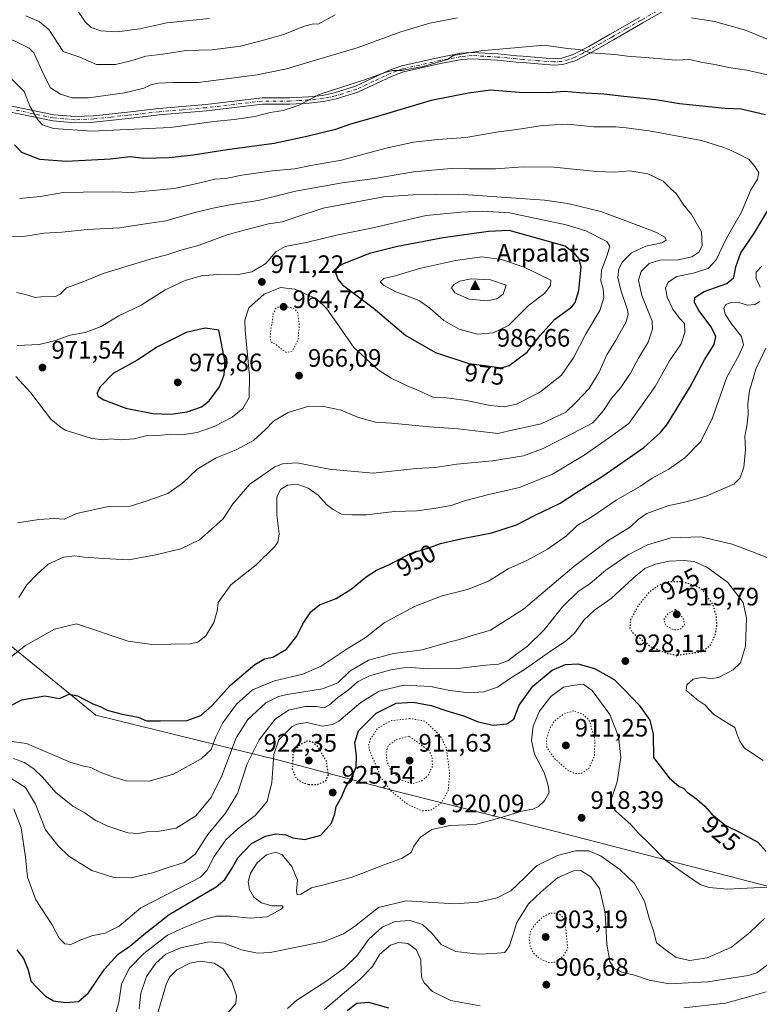
# Model space of a CAD drawing. Units: metres. Extents: x 589937 to 593370, y 4763712 to 4766083.
# Drawn here: x 592092 to 592386, y 4765480 to 4765871 of the extents above; entities that cross this region are included whole.
import ezdxf
from ezdxf.enums import TextEntityAlignment as Align

# ---------------------------------------------------------------- set-up
doc = ezdxf.new("R2010")
doc.units = ezdxf.units.M
doc.header["$MEASUREMENT"] = 0
doc.linetypes.add('DGN Style 4', pattern=[2.638475, 1.318413, -0.659207, 0.001648, -0.659207])
doc.linetypes.add('DGN Style 5', pattern=[1.153612, 0.494405, -0.659207])
for name, color, linetype, lineweight in [('Arbolado forestal CxS', 92, 'Continuous', 0), ('Camino Cxs', 7, 'Continuous', 0), ('Camino eje', 30, 'DGN Style 4', 13), ('Cima', 7, 'Continuous', 0), ('Cota de cima', 7, 'Continuous', 0), ('Curva de nivel maestra', 30, 'Continuous', 30), ('Curva de nivel maestra depresión', 30, 'DGN Style 5', 30), ('Curva de nivel normal', 30, 'Continuous', 0), ('Curva de nivel normal depresión', 30, 'DGN Style 5', 0), ('Entidad de ámbito territorial', 7, 'Continuous', 0), ('Entidad de ámbito territorial CxS', 92, 'Continuous', 0), ('Espacio natural protegido', 121, 'Continuous', 13), ('Espacio natural protegido CxS', 121, 'Continuous', 0), ('Municipio', 91, 'Continuous', 13), ('Municipio CxS', 4, 'Continuous', 0), ('Nombre de cima', 7, 'Continuous', 0), ('Punto de cota en terreno', 7, 'Continuous', 0), ('Rótulo de curva de nivel directora', 7, 'Continuous', 0), ('Rótulo de punto de cota en terreno', 7, 'Continuous', 0)]:
    doc.layers.add(name, color=color, linetype=linetype, lineweight=lineweight)
doc.styles.add('Style-Arial', font='txt')

# ---------------------------------------------------------------- blocks, each defined once
blk = doc.blocks.new('5CIMA')
at = {"layer": 'Arbolado forestal CxS', "color": 51, "linetype": 'Continuous', "lineweight": 0}
blk.add_solid([(-0.205, -0.136), (0, 0.273), (0.205, -0.136)], dxfattribs=at)
blk = doc.blocks.new('5PATER')
at = {"layer": 'Punto de cota en terreno', "linetype": 'Continuous', "lineweight": 0}
h = blk.add_hatch(color=51, dxfattribs=at)
edge = h.paths.add_edge_path()
edge.add_ellipse((0, 0), major_axis=(-0.11, -0.111), ratio=0.999422, start_angle=0, end_angle=360)

msp = doc.modelspace()

# ---------------------------------------------------------------- linework, layer by layer
at = {"layer": 'Camino Cxs', "color": 7, "linetype": 'Continuous', "lineweight": 0}
for points in [[(592396.0601, 4765890.4001, 942.4791), (592376.0201, 4765885.6601, 943.5266), (592366.4901, 4765883.0901, 945.0579), (592359.5701, 4765880.6701, 944.4151), (592351.9401, 4765876.7801, 944.556), (592339.5001, 4765869.5801, 949.6028), (592327.8601, 4765862.9001, 948.4911), (592319.2601, 4765858.0201, 955.0669)], [(592351.9401, 4765876.7801, 944.556), (592339.5001, 4765869.5801, 949.6028), (592327.8601, 4765862.9001, 948.4911), (592319.2601, 4765858.0201, 955.0669), (592312.9201, 4765854.6901, 958.6479), (592307.8301, 4765853.1101, 957.2137), (592304.2501, 4765852.8801, 956.3613), (592291.7701, 4765853.8601, 958.2631), (592289.3001, 4765854.0901, 957.2941), (592281.7901, 4765854.8201, 954.8687), (592271.9001, 4765855.3901, 952.6246), (592267.6901, 4765855.0601, 954.3717), (592259.2801, 4765853.4501, 954.5717), (592244.6101, 4765850.1601, 951.6152), (592240.0401, 4765848.5301, 952.4096), (592226.4401, 4765842.1101, 955.2455), (592217.8501, 4765839.4201, 956.8024), (592212.8401, 4765838.3801, 954.2647), (592207.0301, 4765837.7301, 952.1973), (592199.5301, 4765837.3201, 952.9559), (592188.6201, 4765837.3401, 951.9195), (592166.3601, 4765834.7201, 959.9006), (592147.7201, 4765833.1201, 950.8317), (592135.3201, 4765831.7401, 954.0562), (592121.7701, 4765830.2901, 952.1893), (592114.1801, 4765829.9201, 951.328), (592105.4301, 4765830.7001, 959.6874), (592074.5101, 4765837.0601, 957.7493)], [(592075.0301, 4765839.5001, 954.6319), (592105.8001, 4765833.1801, 960.5404), (592114.2301, 4765832.4201, 949.0409), (592121.5801, 4765832.7801, 951.0554), (592135.0501, 4765834.2301, 952.8443), (592147.4801, 4765835.6101, 951.074), (592166.1001, 4765837.2001, 960.6679), (592188.4801, 4765839.8401, 951.4282), (592199.4701, 4765839.8301, 953.2101), (592206.8201, 4765840.2201, 952.3333), (592212.4501, 4765840.8601, 952.8405), (592217.2201, 4765841.8401, 957.6834), (592225.5301, 4765844.4401, 955.4713), (592239.0801, 4765850.8501, 951.5822), (592243.9201, 4765852.5701, 949.9982), (592258.7801, 4765855.9001, 953.9147), (592267.3601, 4765857.5401, 954.4122), (592271.8701, 4765857.8901, 952.0916), (592281.9801, 4765857.3101, 952.8208), (592289.5401, 4765856.5801, 957.0266), (592291.9901, 4765856.3501, 958.8393), (592304.2601, 4765855.3801, 956.3835), (592307.3701, 4765855.5801, 957.5429), (592311.9601, 4765857.0101, 960.4927), (592318.0601, 4765860.2201, 954.9465), (592326.6201, 4765865.0701, 948.0407), (592338.2501, 4765871.7501, 949.1583)], [(592075.0301, 4765839.5001, 954.6319), (592105.8001, 4765833.1801, 960.5404), (592114.2301, 4765832.4201, 949.0409), (592121.5801, 4765832.7801, 951.0554), (592135.0501, 4765834.2301, 952.8443), (592147.4801, 4765835.6101, 951.074), (592166.1001, 4765837.2001, 960.6679), (592188.4801, 4765839.8401, 951.4282), (592199.4701, 4765839.8301, 953.2101), (592206.8201, 4765840.2201, 952.3333), (592212.4501, 4765840.8601, 952.8405), (592217.2201, 4765841.8401, 957.6834), (592225.5301, 4765844.4401, 955.4713), (592239.0801, 4765850.8501, 951.5822), (592243.9201, 4765852.5701, 949.9982), (592258.7801, 4765855.9001, 953.9147), (592267.3601, 4765857.5401, 954.4122), (592271.8701, 4765857.8901, 952.0916), (592281.9801, 4765857.3101, 952.8208), (592289.5401, 4765856.5801, 957.0266), (592291.9901, 4765856.3501, 958.8393), (592304.2601, 4765855.3801, 956.3835), (592307.3701, 4765855.5801, 957.5429), (592311.9601, 4765857.0101, 960.4927), (592318.0601, 4765860.2201, 954.9465), (592326.6201, 4765865.0701, 948.0407), (592338.2501, 4765871.7501, 949.1583)], [(592319.2601, 4765858.0201, 955.0669), (592312.9201, 4765854.6901, 958.6479), (592307.8301, 4765853.1101, 957.2137), (592304.2501, 4765852.8801, 956.3613), (592291.7701, 4765853.8601, 958.2631), (592289.3001, 4765854.0901, 957.2941), (592281.7901, 4765854.8201, 954.8687), (592271.9001, 4765855.3901, 952.6246), (592267.6901, 4765855.0601, 954.3717), (592259.2801, 4765853.4501, 954.5717), (592244.6101, 4765850.1601, 951.6152), (592240.0401, 4765848.5301, 952.4096), (592226.4401, 4765842.1101, 955.2455), (592217.8501, 4765839.4201, 956.8024), (592212.8401, 4765838.3801, 954.2647), (592207.0301, 4765837.7301, 952.1973), (592199.5301, 4765837.3201, 952.9559), (592188.6201, 4765837.3401, 951.9195), (592166.3601, 4765834.7201, 959.9006), (592147.7201, 4765833.1201, 950.8317), (592135.3201, 4765831.7401, 954.0562), (592121.7701, 4765830.2901, 952.1893), (592114.1801, 4765829.9201, 951.328), (592105.4301, 4765830.7001, 959.6874), (592074.5101, 4765837.0601, 957.7493)]]:
    msp.add_polyline3d(points, dxfattribs=at)
at = {"layer": 'Camino eje', "color": 30, "linetype": 'DGN Style 4', "lineweight": 13}
msp.add_polyline3d([(592345.0951, 4765874.2651, 946.9629), (592338.8751, 4765870.6651, 949.3236), (592333.0601, 4765867.3251, 947.7737), (592327.2401, 4765863.9851, 948.0395), (592322.9601, 4765861.5601, 952.2576), (592318.6601, 4765859.1201, 955.0593), (592315.6101, 4765857.5151, 958.2907), (592312.4401, 4765855.8501, 959.8533), (592310.1451, 4765855.1351, 958.4625), (592307.6001, 4765854.3451, 957.4119), (592304.2551, 4765854.1301, 956.3721), (592298.0151, 4765854.6201, 959.6184), (592291.8801, 4765855.1051, 958.5319), (592289.4201, 4765855.3351, 957.1393), (592285.6651, 4765855.7001, 955.3289), (592281.8851, 4765856.0651, 953.8349), (592271.8851, 4765856.6401, 952.0304), (592267.5251, 4765856.3001, 954.3985), (592259.0301, 4765854.6751, 954.2352), (592244.2651, 4765851.3651, 950.736), (592241.8451, 4765850.5051, 951.6193), (592239.5601, 4765849.6901, 951.9407), (592232.7851, 4765846.4851, 952.6112), (592225.9851, 4765843.2751, 955.363), (592217.5351, 4765840.6301, 957.3685), (592215.0301, 4765840.1101, 955.1814), (592212.6451, 4765839.6201, 953.5829), (592209.7401, 4765839.2951, 952.8731), (592206.9251, 4765838.9751, 952.2588), (592203.1751, 4765838.7701, 952.3815), (592199.5001, 4765838.5751, 953.0278), (592194.0451, 4765838.5851, 953.6214), (592188.5501, 4765838.5901, 951.6154), (592177.3601, 4765837.2701, 953.3022), (592166.2301, 4765835.9601, 960.3123), (592156.9101, 4765835.1601, 952.4022), (592147.6001, 4765834.3651, 950.9486), (592135.1851, 4765832.9851, 953.5289), (592128.4501, 4765832.2601, 951.3086), (592121.6751, 4765831.5351, 951.5398), (592114.2051, 4765831.1701, 950.1818), (592109.8301, 4765831.5601, 954.4604), (592105.6151, 4765831.9401, 960.7573), (592090.1551, 4765835.1201, 960.1707)], dxfattribs=at)
at = {"layer": 'Curva de nivel maestra', "color": 30, "linetype": 'Continuous', "lineweight": 30, "flags": 128}
for points, elevation in [([(592388.22, 4765833.1101), (592378.59, 4765835.4001), (592372.17, 4765835.6601), (592354.08, 4765837.5001), (592344.68, 4765839.0401), (592331.96, 4765840.4001), (592324.02, 4765841.3801), (592314.48, 4765841.8401), (592308.38, 4765842.4101), (592302.02, 4765841.8901), (592290.45, 4765842.0301), (592279.12, 4765842.9501), (592270.34, 4765841.7601), (592255.6, 4765838.8101), (592233, 4765832.0301), (592223.51, 4765829.3801), (592217.55, 4765827.3301), (592206.19, 4765824.5901), (592193.28, 4765821.7201), (592174.55, 4765819.2601), (592161.06, 4765817.1001), (592151.61, 4765816.0601), (592141.61, 4765815.8301), (592136.11, 4765816.4101), (592128.27, 4765815.6001), (592110.78, 4765814.6701), (592100.26, 4765815.4801), (592093.19, 4765818.2501), (592090.26, 4765821.2301)], 950), ([(592102.28, 4765602.6401), (592108.14, 4765601.6501), (592111.95, 4765603.2801), (592115.28, 4765602.6601), (592121.28, 4765599.5601), (592124.28, 4765598.4401), (592127.04, 4765597.0001), (592132.98, 4765595.4101), (592139.28, 4765594.2601), (592142.64, 4765592.8101), (592148.13, 4765592.7501), (592158.64, 4765592.8901), (592164.22, 4765594.8301), (592168.72, 4765598.8501), (592175.97, 4765606.8601), (592185.63, 4765615.1201), (592189.37, 4765617.3601), (592192.78, 4765618.0601), (592198.11, 4765621.1201), (592202.26, 4765626.3801), (592204.65, 4765631.2901), (592207.79, 4765636.0501), (592211.19, 4765638.7301), (592217.82, 4765641.3401), (592223.84, 4765645.0301), (592229.74, 4765649.8501), (592233.89, 4765652.4901), (592239.05, 4765654.7201), (592247.19, 4765659.1101), (592254.23, 4765661.2701), (592259.28, 4765663.0301), (592267.34, 4765664.9401), (592279.6, 4765667.2901), (592289.48, 4765670.4801), (592296.78, 4765674.2701), (592306.81, 4765679.1601), (592313.22, 4765683.3101), (592323.78, 4765689.9801), (592339.94, 4765701.1801), (592346.61, 4765707.1101), (592349.32, 4765710.6001), (592358.32, 4765725.3001), (592364.05, 4765735.9601), (592367.89, 4765742.0301), (592368.51, 4765745.1501), (592366.73, 4765749.0101), (592361.79, 4765755.5401), (592360.02, 4765758.6301), (592360.24, 4765760.6501), (592363.95, 4765763.0401), (592372.9, 4765766.2301), (592375.67, 4765768.6201), (592376.44, 4765772.8801), (592378.48, 4765778.3601), (592383.57, 4765785.9501), (592393.75, 4765802.9101)], 950), ([(592283.34, 4765732.8001), (592286.54, 4765733.6901), (592290.11, 4765736.4001), (592293.62, 4765738.9301), (592296.06, 4765742.1401), (592298.85, 4765745.5701), (592304.44, 4765751.9601), (592311.36, 4765756.9501), (592312.73, 4765758.7401), (592314.14, 4765763.4701), (592315.02, 4765772.8501), (592314.18, 4765776.0901), (592312.79, 4765777.7901), (592308.72, 4765781.0901), (592286.56, 4765787.2001), (592278.33, 4765786.8301), (592260.32, 4765784.3501), (592242.23, 4765780.9501), (592231.15, 4765778.0801), (592220.4, 4765773.9101), (592218.56, 4765772.8901), (592217.53, 4765771.0101), (592218.49, 4765767.9301), (592220.4, 4765765.7601), (592232.56, 4765756.5801), (592245.57, 4765745.6001), (592257.32, 4765738.8301), (592270.51, 4765734.4501), (592277.78, 4765733.6201), (592283.34, 4765732.8001)], 975), ([(592152.32, 4765714.4001), (592158.74, 4765715.3601), (592164.43, 4765717.3601), (592167.46, 4765719.6401), (592171.59, 4765725.2501), (592173.45, 4765729.9801), (592173.8, 4765734.9901), (592171.34, 4765747.6901), (592165.92, 4765748.5001), (592158.37, 4765746.8401), (592146.99, 4765741.0501), (592139.15, 4765736.0101), (592129.44, 4765730.5601), (592124.27, 4765725.3001), (592123.06, 4765722.7901), (592123.34, 4765721.6001), (592125.69, 4765720.0401), (592134.4, 4765716.7501), (592145.1, 4765714.7201), (592152.32, 4765714.4001)], 975), ([(592091.11, 4765501.9201), (592093.79, 4765498.4701), (592095.56, 4765494.3401), (592096.74, 4765489.5301), (592099.2, 4765486.9001), (592102.56, 4765483.6001), (592105.71, 4765481.7501), (592110.45, 4765480.9601), (592115.68, 4765481.4701), (592119.53, 4765484.8201), (592125.89, 4765494.3101), (592131.35, 4765500.1301), (592136, 4765503.3201), (592142.35, 4765508.6501), (592151.58, 4765515.8901), (592170.26, 4765526.8801), (592173.75, 4765529.7801), (592176.28, 4765533.8701), (592178.95, 4765538.5801), (592184.28, 4765544.0401), (592189.85, 4765547.0501), (592193.89, 4765547.8801), (592197.85, 4765547.4801), (592200.72, 4765546.3501), (592205.39, 4765545.7001), (592211.78, 4765547.4301), (592216.06, 4765552.2101), (592217.4, 4765555.8801), (592217.89, 4765558.8301), (592219.96, 4765562.4801), (592221.65, 4765566.6101), (592224.16, 4765570.6001), (592225.77, 4765574.4601), (592225.99, 4765578.9201), (592225.27, 4765584.1701), (592226.76, 4765588.7801), (592233.7, 4765595.8101), (592241.66, 4765599.8001), (592248.42, 4765600.1601), (592255.61, 4765598.7901), (592261.32, 4765596.8501), (592268.76, 4765594.6201), (592274.22, 4765592.3801), (592280.16, 4765591.0001), (592285.62, 4765591.5401), (592288.31, 4765593.4501), (592290.54, 4765598.9701), (592295.86, 4765606.5001), (592303.54, 4765612.8501), (592308.9, 4765615.1301), (592313.71, 4765615.4201), (592320.4, 4765613.5701), (592328.21, 4765609.1001), (592332.26, 4765605.1001), (592338.03, 4765598.9601), (592342.39, 4765593.0001), (592343.62, 4765587.5101), (592343.84, 4765578.2301), (592350.05, 4765570.1001), (592354.01, 4765566.6601), (592355.63, 4765566.0201)], 925), ([(592088.28, 4765598.5301), (592093.18, 4765601.0901), (592102.28, 4765602.6401)], 950), ([(592355.63, 4765566.0201), (592357.11, 4765564.4101), (592360.99, 4765561.6901), (592364.2, 4765558.8401), (592366.95, 4765555.6801), (592372.24, 4765551.3001), (592378.49, 4765548.3201), (592385.13, 4765544.6001), (592388.51, 4765540.9701)], 925), ([(592222.27, 4765477.8901), (592226.11, 4765480.7401), (592230.63, 4765481.0901), (592238.57, 4765478.8701)], 900)]:
    msp.add_lwpolyline(points, dxfattribs=dict(at, elevation=elevation))
at = {"layer": 'Curva de nivel maestra depresión', "color": 30, "linetype": 'DGN Style 5', "lineweight": 30, "elevation": 925, "flags": 128}
for points in [[(592353.27, 4765618.7901), (592362.76, 4765620.2201), (592366.29, 4765622.6701), (592368.2, 4765626.5801), (592368.96, 4765630.6401), (592368.7, 4765634.6401), (592367.38, 4765638.8501), (592363.37, 4765644.6401), (592360.56, 4765646.3001), (592355.01, 4765647.9501), (592349.72, 4765647.8601), (592345.78, 4765646.4801), (592342.06, 4765643.7501), (592337.81, 4765638.5801), (592334.67, 4765632.9101), (592334.41, 4765629.6201), (592335.31, 4765627.9001), (592342.7, 4765622.1601), (592349.62, 4765619.3801), (592353.27, 4765618.7901)], [(592206.97, 4765567.4501), (592210.38, 4765567.5401), (592213.71, 4765568.9401), (592214.76, 4765571.3601), (592214, 4765576.7201), (592210.76, 4765582.4201), (592208.06, 4765584.4301), (592206.27, 4765584.7201), (592203.18, 4765582.9601), (592200.73, 4765579.8301), (592200.43, 4765573.5601), (592201.83, 4765570.2201), (592204.06, 4765568.4401), (592206.97, 4765567.4501)]]:
    msp.add_lwpolyline(points, dxfattribs=at)
at = {"layer": 'Curva de nivel normal', "color": 30, "linetype": 'Continuous', "lineweight": 0, "flags": 128}
for points, elevation in [([(592114.69, 4765875.27), (592118.27, 4765870.07), (592120.65, 4765867.8), (592124.43, 4765866.5), (592130.9, 4765866.08), (592139.95, 4765867.28), (592150.61, 4765869.67), (592167.61, 4765871.29)], 930), ([(592265.98, 4765871.64), (592255.07, 4765869.51), (592243.47, 4765866.09), (592226.6, 4765859.9), (592206.08, 4765853.81), (592198.16, 4765851.34), (592186.47, 4765849.03), (592163.08, 4765845.9), (592153.37, 4765845.9), (592147.2, 4765845.75), (592144.28, 4765845.07), (592141.61, 4765843.68), (592134.07, 4765841.91), (592119.62, 4765839.87), (592113.12, 4765839.87), (592108.46, 4765841.28), (592104.54, 4765843.91), (592101.67, 4765849.23), (592097.88, 4765857.71), (592096.1, 4765859.6), (592090.46, 4765862.33), (592076.96, 4765867.23), (592067.5, 4765871.1)], 940), ([(592094.73, 4765872.36), (592100.04, 4765870.14), (592103.86, 4765867), (592109.53, 4765858.29), (592116.09, 4765856.04), (592122.7, 4765853.16), (592130.24, 4765853.15)], 935), ([(592130.24, 4765853.15), (592136.37, 4765854.54), (592142.38, 4765856.35), (592149.14, 4765857.21), (592158.33, 4765858.59), (592168.63, 4765858.94), (592179.95, 4765860.33), (592189.6, 4765862.94), (592196.94, 4765865.05), (592205.26, 4765868.28), (592208.87, 4765869.18), (592210.74, 4765869.11), (592217.49, 4765872.74)], 935), ([(592392.71, 4765861.56), (592380.3, 4765866.66), (592368.02, 4765870.2), (592358.81, 4765871.6)], 940), ([(592389.04, 4765849.02), (592380.77, 4765850.88), (592373.64, 4765851.88), (592368.1, 4765853.15), (592362.59, 4765853.98), (592358.22, 4765855.08), (592352.65, 4765854.84), (592342.16, 4765855.81), (592333.5, 4765856.41), (592328.42, 4765857.03), (592318.89, 4765857.79), (592314.14, 4765859.05), (592309.61, 4765859.43), (592300.39, 4765860.74), (592275.27, 4765858.56), (592264.27, 4765856.65), (592262.02, 4765855.09), (592257.4, 4765853.82), (592252.4, 4765852.29), (592243.74, 4765850.76), (592240.38, 4765850.71), (592237.64, 4765850.1), (592229.17, 4765847.07), (592211.11, 4765841.16), (592203.17, 4765836.96), (592196.8, 4765834.91), (592191.7, 4765834.02), (592185.64, 4765832.52), (592177.36, 4765831.33), (592169.29, 4765830.52), (592152.01, 4765828.16), (592120.95, 4765826.65), (592105.74, 4765827.66), (592101.38, 4765829.21), (592099.42, 4765831.14), (592096.35, 4765836.56), (592094.05, 4765842.33), (592088.83, 4765847.73)], 945), ([(592082.72, 4765613.32), (592094.57, 4765622.68), (592106.08, 4765629.15), (592114.82, 4765631.18), (592135.36, 4765624.39), (592144.73, 4765623.07), (592159.76, 4765623.26), (592162.92, 4765623.97), (592166.2, 4765626.47), (592169.34, 4765631.8), (592170.67, 4765636.2), (592171.04, 4765639.64), (592176.07, 4765646.64), (592186.14, 4765654.64), (592193.59, 4765661.88), (592194.71, 4765663.59), (592195.27, 4765666.88), (592194.29, 4765674.32), (592194.33, 4765681.48), (592195.78, 4765684.58), (592198.5, 4765686.24), (592202.38, 4765686.57), (592206.77, 4765685.09), (592210.78, 4765682.28), (592214.08, 4765678.52), (592216.68, 4765676.59), (592219.98, 4765674.68), (592224.14, 4765674.42), (592229.86, 4765674.52), (592241, 4765675.78), (592249.87, 4765676.01), (592256.6, 4765677.04), (592263.47, 4765678.23), (592268.74, 4765680.02), (592278.47, 4765682.51), (592290.56, 4765685.26), (592303.75, 4765690.66), (592316.22, 4765698.12), (592327.29, 4765705.75), (592333.93, 4765710.66), (592338.65, 4765717.18), (592344.49, 4765725.35), (592350.17, 4765735.53), (592354.7, 4765742.29), (592356.22, 4765746.74), (592356.04, 4765750.31), (592354.14, 4765752.44), (592351.44, 4765756.04), (592349.14, 4765760.83), (592348.56, 4765764.38), (592349.6, 4765766.74), (592352.99, 4765768.98), (592359.51, 4765770.27), (592365.49, 4765772.24), (592368.59, 4765775.57), (592372.78, 4765784.26), (592378.69, 4765794.46), (592382.32, 4765803.16), (592385.04, 4765807.65), (592385.61, 4765810.3), (592384.05, 4765812.58), (592381.7, 4765815.4), (592377.62, 4765817.48), (592374.65, 4765819.01), (592371.32, 4765820.26), (592362.83, 4765823), (592342.02, 4765826.8), (592332.91, 4765827.92), (592328.86, 4765828.32), (592320.11, 4765828.38), (592309.74, 4765829.42), (592299.8, 4765828.9), (592289.6, 4765827.32), (592282.27, 4765826.36), (592269.27, 4765824.08), (592258.27, 4765823.34), (592248.54, 4765822.25), (592237.7, 4765819.87), (592219.94, 4765815.2), (592207.87, 4765812.98), (592201.34, 4765811.66), (592192.61, 4765810.96), (592185.11, 4765809.88), (592180.41, 4765809.25), (592173.93, 4765807.94), (592169.65, 4765807.66), (592165.68, 4765806.5), (592160.24, 4765805.37), (592153.73, 4765803.97), (592145.07, 4765803.17), (592136.75, 4765802.39), (592129, 4765802.58), (592117.44, 4765802.49), (592109.52, 4765802.36), (592100.46, 4765800.68), (592092.25, 4765799.9)], 955), ([(592092, 4765641.64), (592095.09, 4765646.64), (592099.12, 4765650.74), (592103.52, 4765654.93), (592109.7, 4765657.62), (592114.01, 4765658.26), (592117.94, 4765657.63), (592125.5, 4765657.19), (592135.55, 4765656.58), (592146.3, 4765658.59), (592156.27, 4765660.98), (592163.65, 4765664.59), (592168.32, 4765668.63), (592173.05, 4765672.94), (592176.91, 4765678.84), (592183.65, 4765686.61), (592193.58, 4765693.53), (592196.53, 4765694.71), (592202.45, 4765695.09), (592215.15, 4765692.54), (592232.6, 4765691.04), (592249.63, 4765692.87), (592257.09, 4765693.28), (592265.79, 4765694.63), (592279.88, 4765695.83), (592292.2, 4765697.88), (592300.01, 4765700.72), (592311.97, 4765706.84), (592319.77, 4765711.02), (592324, 4765715.87), (592327, 4765720.52), (592330.81, 4765724.96), (592334.7, 4765730.63), (592337.89, 4765736.63), (592341.71, 4765742.96), (592343.37, 4765748.17), (592343.2, 4765751.27), (592339.16, 4765761.44), (592337.84, 4765767.58), (592338.83, 4765770.98), (592342.12, 4765774.1), (592346.35, 4765775.48), (592353.64, 4765775.62), (592358.98, 4765776.75), (592361.82, 4765778.63), (592363.14, 4765781.23), (592362.81, 4765786.69), (592358.82, 4765793.55), (592355.84, 4765797.33), (592352.84, 4765801.9), (592350.68, 4765803.75), (592347.58, 4765806.77), (592341.52, 4765809.7), (592334.42, 4765810.92), (592328.29, 4765810.36), (592321.18, 4765810.64), (592304.27, 4765812.36), (592292.09, 4765812.5), (592281.07, 4765811.76), (592270.71, 4765811.73), (592263.5, 4765811.9), (592248.54, 4765810.54), (592233.27, 4765807.91), (592220.27, 4765806.12), (592201.68, 4765802.87), (592186.91, 4765799.17), (592175.69, 4765797.47), (592169.65, 4765796.18), (592161.73, 4765794.33), (592150.25, 4765791.08), (592139.5, 4765789.48), (592131.9, 4765788.27), (592119.18, 4765787.63), (592108.95, 4765786.64), (592101.95, 4765786.17), (592094.62, 4765784.98), (592088.2, 4765784.72)], 960), ([(592091.48, 4765671.23), (592099.88, 4765672.62), (592106.01, 4765672.96), (592109.96, 4765672.78), (592114.82, 4765674.95), (592127.58, 4765677.76), (592136.1, 4765677.97), (592142.88, 4765680.08), (592151.1, 4765682.89), (592156.91, 4765687.02), (592162.7, 4765692.63), (592170.28, 4765697.03), (592178.13, 4765700.22), (592185.02, 4765703.92), (592189.87, 4765708.28), (592192.96, 4765711.63), (592198.8, 4765715.06), (592206.58, 4765717.38), (592212.32, 4765717.61), (592219.84, 4765715.95), (592226.71, 4765713.03), (592233.42, 4765711.19), (592239.8, 4765710.85), (592254.94, 4765709.35), (592266.32, 4765708.62), (592275.27, 4765707.47), (592279.89, 4765707.05), (592282.07, 4765706.67), (592286.55, 4765707.74), (592299.27, 4765710.62), (592308.95, 4765715.13), (592313.07, 4765719.11), (592318.21, 4765724.64), (592322.16, 4765731), (592325.28, 4765737.97), (592328.69, 4765743.5), (592332.74, 4765750.77), (592333.72, 4765754.01), (592333.45, 4765755.82), (592330.78, 4765763.6), (592329.63, 4765768.55), (592329.98, 4765772), (592331.54, 4765774.89), (592335.11, 4765778.4), (592340.68, 4765780.98), (592347.04, 4765782.3), (592348.77, 4765783.36), (592348.27, 4765784.66), (592344.98, 4765786.44), (592335.93, 4765789.84), (592322.93, 4765794.76), (592309.78, 4765797.91), (592300.53, 4765799.24), (592266.42, 4765801.6), (592248.41, 4765801.43), (592236.69, 4765800.56), (592212.77, 4765796.17), (592202.28, 4765792.7), (592196.6, 4765790.74), (592190.98, 4765789.94), (592181.89, 4765787.54), (592174.66, 4765785.59), (592163.5, 4765781.45), (592156.25, 4765779.46), (592150.61, 4765777.57), (592144.96, 4765776.19), (592134.9, 4765773.06), (592125.39, 4765770.2), (592116.38, 4765766.54), (592110.84, 4765764.46), (592108.32, 4765761.98), (592106.25, 4765760.96), (592102.96, 4765761.18), (592098.45, 4765760.67), (592094.56, 4765761.81), (592091.06, 4765762.66)], 965), ([(592090.79, 4765729.39), (592096.66, 4765722.82), (592104.62, 4765712.48), (592108.21, 4765709.46), (592110.28, 4765708.01), (592120.94, 4765704.77), (592125.57, 4765704.28), (592128.42, 4765704.56), (592132.11, 4765704.16), (592137.65, 4765704.6), (592142.4, 4765705.82), (592147.32, 4765705.93), (592152.23, 4765706.45), (592156.68, 4765706.19), (592162.77, 4765707.16), (592169.5, 4765709.52), (592176.64, 4765713.26), (592180.87, 4765716.66), (592183.36, 4765720.96), (592183.54, 4765729.63), (592181.75, 4765747.61), (592181.67, 4765751.7), (592183.2, 4765756.56), (592189.36, 4765762.04), (592195.8, 4765764.64), (592201.5, 4765763.92), (592210.11, 4765760.13), (592214.12, 4765756.15), (592218.06, 4765750.81), (592224.92, 4765740.84), (592234.57, 4765731.99), (592239.65, 4765728.68), (592245.99, 4765725.69), (592250.53, 4765723.83), (592256.23, 4765721.1), (592261.6, 4765720.87), (592269.6, 4765719.78), (592279.02, 4765717.9), (592284.58, 4765717.26), (592289.43, 4765718.38), (592298.6, 4765723.02), (592307.33, 4765729.84), (592312.21, 4765737.02), (592316.79, 4765745.97), (592322.44, 4765755.48), (592324.14, 4765760.64), (592323.77, 4765764.14), (592322.88, 4765767.25), (592323.14, 4765771.51), (592325.42, 4765777.44), (592326.45, 4765781.08), (592325.31, 4765782.92), (592316.92, 4765787.13), (592309.09, 4765789.45), (592286.6, 4765794.28), (592275.9, 4765794.86)], 970), ([(592275.9, 4765794.86), (592267.34, 4765794.47), (592253.56, 4765793.26), (592231.26, 4765788.1), (592217.94, 4765785.44), (592206.6, 4765782.63), (592197.61, 4765780.86), (592193.95, 4765778.74), (592189.95, 4765774.18), (592184.4, 4765770.82), (592178.43, 4765769.63), (592170.73, 4765769.75), (592164.28, 4765769.22), (592157.95, 4765767.38), (592149.95, 4765763.68), (592140.46, 4765757.58), (592131.69, 4765753.38), (592124.57, 4765749.12), (592118.24, 4765746.8), (592112.26, 4765745.69), (592106.13, 4765743.49), (592099.96, 4765742.08), (592091.31, 4765741.57)], 970), ([(592275.68, 4765776.82), (592265.17, 4765775.4), (592250.91, 4765772.13), (592241.32, 4765769.33), (592236.77, 4765768.24), (592235.36, 4765766.84), (592236.63, 4765765.53), (592241.77, 4765762.8), (592246.76, 4765761.12), (592250.96, 4765759.32), (592255.05, 4765756.41), (592260.64, 4765751.54), (592266.68, 4765748.05), (592273.94, 4765746.19), (592280.18, 4765746.61), (592286.29, 4765749.58), (592294.21, 4765757.54), (592300.62, 4765762.45), (592302.9, 4765765.39), (592303.02, 4765767.49), (592292.41, 4765772.77), (592283.41, 4765775.7), (592275.68, 4765776.82)], 980), ([(592386.16, 4765764.71), (592384.53, 4765768.22), (592384.48, 4765770.72), (592386.72, 4765773.05)], 945), ([(592271.44, 4765768.12), (592267, 4765767.2), (592264.57, 4765765.78), (592263.61, 4765764.47), (592264.94, 4765762.47), (592270.65, 4765760.08), (592277.85, 4765759.39), (592281.64, 4765760.2), (592284.15, 4765762.04), (592285.27, 4765765.63), (592279.15, 4765767.64), (592271.44, 4765768.12)], 985), ([(592081.22, 4765585.57), (592094.99, 4765583.7), (592112.53, 4765576.24), (592117.74, 4765574.78), (592120.58, 4765574.28), (592124.27, 4765572.45), (592129.15, 4765570.6), (592134.48, 4765568.95), (592143.66, 4765568.85), (592153.26, 4765571.62), (592164.35, 4765577.66), (592168.26, 4765581.36), (592170.11, 4765586.42), (592172.9, 4765591.95), (592178.28, 4765599.41), (592184.64, 4765605.06), (592193.4, 4765608.67), (592204.64, 4765611.2), (592211.94, 4765614.44), (592222.67, 4765621.61), (592229.43, 4765625.7), (592236.95, 4765631.57), (592249.27, 4765638.22), (592259.94, 4765642.3), (592269.94, 4765644.85), (592278.27, 4765648.1), (592286.18, 4765652.99), (592293.82, 4765656.44), (592301.78, 4765660.83), (592309.31, 4765666.1), (592313.54, 4765670.26), (592319.27, 4765673.64), (592329, 4765680.28), (592338.69, 4765685.86), (592343.26, 4765688.96), (592349.89, 4765692.58), (592356.25, 4765697.1), (592362.57, 4765703.57), (592367.16, 4765712.91), (592372.87, 4765729.14), (592377.74, 4765737.98), (592379.44, 4765741.88), (592378.74, 4765745.18), (592374.7, 4765750.17), (592372.18, 4765754), (592371.73, 4765756.46), (592372.48, 4765757.92), (592374.59, 4765758.74), (592378.05, 4765758.55), (592381.1, 4765757.68), (592384.05, 4765757.88), (592386.03, 4765759.06)], 945), ([(592089.88, 4765577.87), (592094.19, 4765576.22), (592098.05, 4765573.6), (592101.32, 4765570.39), (592106.64, 4765564.3), (592113.33, 4765558.94), (592118.17, 4765556.29), (592122.27, 4765553.39), (592127.28, 4765550.93), (592135.15, 4765548.31), (592139.47, 4765548.01), (592142.68, 4765548.71), (592147, 4765548.8), (592154.32, 4765550.15), (592162.2, 4765555.11), (592168.27, 4765562.32), (592172.56, 4765570.98), (592178.21, 4765585.98), (592182.83, 4765593.33), (592189.99, 4765599.84), (592194.96, 4765602.36), (592198.45, 4765603.18), (592212.5, 4765605.4), (592218.48, 4765607.86), (592223.23, 4765612.5), (592230.68, 4765616.88), (592240.55, 4765619.52), (592252.05, 4765620.96), (592262.55, 4765623.9), (592266.74, 4765624.96), (592271.49, 4765626.49), (592279.04, 4765628.73), (592292.14, 4765637.08), (592312.16, 4765654), (592325.63, 4765664.17), (592334.72, 4765669.74), (592337.66, 4765672.58), (592341.16, 4765674.98), (592349.52, 4765678.1), (592356.79, 4765679.56), (592364.71, 4765681.84), (592375.71, 4765686.65), (592378.2, 4765689.12), (592379.61, 4765693.38), (592380.24, 4765700.36), (592379.97, 4765705.68), (592380.76, 4765709.58), (592381.39, 4765714.39), (592381.28, 4765718.63), (592381.9, 4765723.63), (592384.4, 4765732.3), (592388.39, 4765740.63)], 940), ([(592388.78, 4765657.49), (592383.03, 4765659.76), (592375.06, 4765662.86), (592362.55, 4765665.78), (592350.71, 4765665.28), (592341.45, 4765662.55), (592333.72, 4765658.57), (592324.93, 4765652.51), (592318.59, 4765647.25), (592313.86, 4765644), (592307.67, 4765637.91), (592300.4, 4765628.87), (592293.74, 4765622.34), (592288.9, 4765618.79), (592285.96, 4765616.52), (592282.27, 4765615.29), (592277.27, 4765614.8), (592267.27, 4765613.61), (592253.94, 4765613.43), (592246.27, 4765614.04), (592239.56, 4765613.04), (592231.13, 4765610.6), (592226.38, 4765608.27), (592222.62, 4765604.89), (592218.48, 4765601.97), (592215.26, 4765599.06), (592213.06, 4765597.97), (592210.1, 4765598.46), (592205.6, 4765598.38), (592198.94, 4765596.92), (592193.68, 4765593.47), (592187.25, 4765585.25), (592182.6, 4765575.72), (592178.76, 4765563.98), (592173.99, 4765556.16), (592166.92, 4765547.68), (592161.92, 4765539.82), (592157.56, 4765536.6), (592150.74, 4765534.42), (592145.03, 4765532.4), (592136.57, 4765530.53), (592129.67, 4765530.57), (592120.85, 4765533.42), (592111.76, 4765539.08), (592107.57, 4765543.18), (592102.48, 4765549.52), (592098.54, 4765559.76), (592094.54, 4765566.36), (592088.74, 4765569.96)], 935), ([(592387.25, 4765577.02), (592379.87, 4765581.85), (592378.02, 4765584.73), (592377.01, 4765587.39), (592376.03, 4765590.16), (592373.36, 4765591.75), (592367.66, 4765595.28), (592364.1, 4765599.12), (592361, 4765601.2), (592358.76, 4765603.14), (592356.75, 4765604.8), (592356.95, 4765607), (592359.54, 4765609.25), (592363.52, 4765610.02), (592366.29, 4765609.46), (592369.61, 4765609.88), (592375.35, 4765612.94), (592378.32, 4765615.81), (592380.26, 4765622.39), (592380.73, 4765633.44), (592379.32, 4765639.66), (592373.27, 4765647.64), (592365.01, 4765653.72), (592359.86, 4765655.91), (592355.68, 4765656.4), (592349.94, 4765656.06), (592344.52, 4765654.96), (592340.36, 4765653.14), (592335.68, 4765649.34), (592326.96, 4765641.33), (592320.33, 4765636.62), (592316.19, 4765632.62), (592312.59, 4765627.68), (592309.26, 4765624.57), (592301.94, 4765619.75), (592292.94, 4765613.41), (592286.6, 4765609.38), (592281.94, 4765606.14), (592276.44, 4765604.2), (592270.67, 4765603.87), (592262.96, 4765604.8), (592255.27, 4765606.42), (592244.6, 4765606.96), (592234.96, 4765604.58), (592227.61, 4765600.07), (592218.94, 4765592.66), (592216.47, 4765591.26), (592212.28, 4765590.68), (592206.33, 4765592.03), (592202.32, 4765591.45), (592200.32, 4765590.38), (592195.15, 4765585.18), (592193.1, 4765579.45), (592192.35, 4765568.25), (592190.55, 4765560.77), (592185.75, 4765555.18), (592178.95, 4765550.08), (592174.05, 4765545.52), (592169.4, 4765538.9), (592166.56, 4765533.32), (592163.97, 4765530.79), (592160.26, 4765528.79), (592140.34, 4765518.52), (592131.81, 4765511.32), (592126.16, 4765508.53), (592121.36, 4765507.62), (592116.49, 4765505.9), (592112.61, 4765504.08), (592110.21, 4765504.3), (592108.01, 4765506.6), (592105.13, 4765511.83), (592098.7, 4765521.73), (592095.38, 4765530.74), (592094.6, 4765538.63), (592092.87, 4765550.29), (592089.92, 4765557.85)], 930), ([(592130.41, 4765476.91), (592131.67, 4765481), (592132.72, 4765488.24), (592135.72, 4765494.51), (592141.48, 4765500.5), (592150.95, 4765507.69), (592157.28, 4765510.62), (592165.28, 4765513.87), (592170.44, 4765515.31), (592175.91, 4765515.33), (592183.77, 4765514.42), (592190.44, 4765514.98), (592196.08, 4765518.1), (592196.89, 4765518.83), (592196.48, 4765519.42), (592192.4, 4765519.36), (592188.18, 4765520.51), (592185.15, 4765522.78), (592183.53, 4765525.8), (592183, 4765529.04), (592183.88, 4765532.26), (592186.49, 4765536.42), (592190.28, 4765539.56), (592193.9, 4765540.69), (592196.48, 4765539.56), (592200.26, 4765534.96), (592202.46, 4765529.58), (592202.1, 4765525.26), (592202.33, 4765523.68), (592203.8, 4765524.06), (592208.07, 4765526.54), (592213.54, 4765527.79), (592224.26, 4765530.76), (592236.53, 4765535.48), (592243.85, 4765538.18), (592247.6, 4765540.55), (592248.7, 4765542.98), (592251.22, 4765546.53), (592255.89, 4765549.64), (592263.15, 4765551.19), (592273.06, 4765551.64), (592279.08, 4765553.19), (592284.72, 4765554.74), (592291.6, 4765556.94), (592295.89, 4765557.74), (592298.13, 4765558.81), (592300.58, 4765560.98), (592302.36, 4765564.32), (592301.96, 4765567.14), (592300.43, 4765572.21), (592296.59, 4765579.48), (592295.4, 4765584.89), (592296.1, 4765590.64), (592298.6, 4765596.64), (592303.09, 4765602.35), (592308.05, 4765606.16), (592312.26, 4765606.85), (592315.93, 4765607.34), (592319.48, 4765604.82), (592326.39, 4765595.28), (592329.86, 4765586.52), (592330.82, 4765578.18), (592329.33, 4765568.54), (592327.01, 4765561.4), (592326.92, 4765559.9), (592328.72, 4765557.11), (592334.93, 4765551.55), (592337.68, 4765548.26), (592342.36, 4765543.79), (592348.5, 4765537.54), (592355.18, 4765532.66), (592362.26, 4765527.86), (592365.88, 4765526.67), (592373.14, 4765525.94), (592388.74, 4765526.73)], 920), ([(592139.65, 4765478.53), (592140.33, 4765484.74), (592142.56, 4765491.29), (592146.28, 4765496.69), (592150.28, 4765500.16), (592156.14, 4765502.68), (592167.47, 4765505.14), (592173.41, 4765504.62), (592180.35, 4765501.89), (592186.6, 4765500.63), (592191.61, 4765500.84), (592213.21, 4765505.2), (592220.79, 4765508.26), (592225.16, 4765511.12), (592234.63, 4765518.65), (592245.68, 4765521.31), (592264.98, 4765520.12), (592274.27, 4765520.79), (592281.71, 4765522.53), (592287.16, 4765525.29), (592292.54, 4765530.44), (592297.4, 4765535.3), (592305.75, 4765539.27), (592312.86, 4765541.2), (592318.08, 4765541.13), (592323.06, 4765539.08), (592330.49, 4765533.76), (592336.22, 4765528.28), (592340.2, 4765521.26), (592342.09, 4765514.48), (592343.94, 4765509), (592345.01, 4765504.73), (592348.88, 4765501.59), (592352.76, 4765498.89), (592358.26, 4765497.68), (592365.12, 4765498.68), (592374.69, 4765502.91), (592382, 4765508.76), (592387.8, 4765514.35)], 915), ([(592198.49, 4765478.66), (592202.31, 4765481.98), (592214.2, 4765489.65), (592221.23, 4765494.74), (592226.17, 4765499.68), (592230.86, 4765506.2), (592236.13, 4765510.92), (592241.32, 4765513.16), (592247.25, 4765513.56), (592252.12, 4765511.9), (592255.98, 4765508.41), (592259.57, 4765504.03), (592265.3, 4765501.2), (592274.38, 4765500.14), (592280.34, 4765500.51), (592284.76, 4765500.81), (592286.64, 4765503.44), (592289.56, 4765512.78), (592294.16, 4765520.14), (592299.26, 4765524.98), (592305.72, 4765530.44), (592311.98, 4765533.2), (592314.94, 4765533.33), (592318.95, 4765530.86), (592322.33, 4765526.24), (592324.63, 4765516.57), (592325.25, 4765504.12), (592326.52, 4765497.27), (592328.18, 4765494.52), (592331.16, 4765493.12), (592336.18, 4765491.84), (592342.01, 4765489.85), (592350.11, 4765488.44), (592357.6, 4765488.76), (592365.31, 4765489.27), (592381.29, 4765491.74), (592384.8, 4765492.79), (592389.67, 4765496.44)], 910), ([(592213.24, 4765478.28), (592227.22, 4765490.13), (592232.23, 4765495.27), (592235.24, 4765500.25), (592239.44, 4765503.79), (592242.56, 4765504.88), (592246.31, 4765504.42), (592249.62, 4765502), (592251.48, 4765498), (592251.56, 4765493.26), (592251.88, 4765490.69), (592252.85, 4765488.64), (592256.06, 4765485.44), (592263.4, 4765481.78), (592275.01, 4765479.73)], 905), ([(592146.31, 4765474.32), (592150.39, 4765488.12), (592151.72, 4765491.04), (592154.64, 4765494), (592159.78, 4765496.69), (592163.94, 4765497.39), (592169.48, 4765496.56), (592173, 4765494.38), (592176.47, 4765489.18), (592178.35, 4765483.72), (592178.02, 4765480.6), (592174.95, 4765477.01)], 910), ([(592355.87, 4765478.92), (592372.33, 4765480.8), (592381.99, 4765483.46), (592388.53, 4765485.29)], 905)]:
    msp.add_lwpolyline(points, dxfattribs=dict(at, elevation=elevation))
at = {"layer": 'Curva de nivel normal depresión', "color": 30, "linetype": 'DGN Style 5', "lineweight": 0, "flags": 128}
for points, elevation in [([(592197.33, 4765757.38), (592194.32, 4765756.73), (592192.83, 4765754.43), (592192.48, 4765750.91), (592191.76, 4765746.92), (592191.71, 4765744.18), (592192.43, 4765742.72), (592194.19, 4765741.95), (592195.99, 4765740.28), (592198.22, 4765738.89), (592200.44, 4765739.42), (592202.69, 4765743.7), (592203.2, 4765749.66), (592202.59, 4765754.63), (592201.27, 4765756.2), (592197.33, 4765757.38)], 965), ([(592352.48, 4765636.86), (592349.42, 4765635.22), (592347.85, 4765632.88), (592348.71, 4765630.54), (592351.79, 4765628.82), (592354.29, 4765628.94), (592356.1, 4765630.81), (592355.49, 4765633.6), (592352.48, 4765636.86)], 920), ([(592312.18, 4765596.73), (592308.26, 4765595.51), (592304.7, 4765592.92), (592302.75, 4765590), (592301.23, 4765585.31), (592301.51, 4765582.21), (592304.33, 4765577.91), (592309.49, 4765573.43), (592312.4, 4765571.88), (592315.14, 4765571.82), (592318.14, 4765573.87), (592320.34, 4765578.75), (592320.54, 4765585.14), (592318.26, 4765593.07), (592315.33, 4765595.63), (592312.18, 4765596.73)], 915), ([(592247.02, 4765593.65), (592239.55, 4765592.81), (592234.36, 4765589.84), (592231.33, 4765585.3), (592230.65, 4765582.8), (592231.52, 4765580), (592233.77, 4765574.88), (592235.51, 4765570.38), (592239.48, 4765565.07), (592246.24, 4765559.62), (592251.79, 4765557.08), (592255.34, 4765557.25), (592259.76, 4765560.34), (592262.32, 4765565.24), (592262.89, 4765571.97), (592261.54, 4765582.02), (592259.12, 4765586.91), (592253.07, 4765592.64), (592247.02, 4765593.65)], 920), ([(592246.72, 4765586.64), (592241.9, 4765585.37), (592238.65, 4765583.08), (592237.7, 4765580.34), (592237.95, 4765576.78), (592239.65, 4765573.11), (592243.9, 4765569.1), (592248.14, 4765567.88), (592251.62, 4765568.8), (592254.3, 4765570.98), (592256.03, 4765574.62), (592256, 4765578.22), (592254.58, 4765581.08), (592246.72, 4765586.64)], 915), ([(592305.93, 4765516.47), (592302.62, 4765516.41), (592299.94, 4765514.95), (592296.7, 4765511.89), (592294.99, 4765509.21), (592294.43, 4765506.48), (592294.86, 4765503.24), (592296.16, 4765500.58), (592298.42, 4765498.59), (592301.95, 4765496.88), (592304.81, 4765497.06), (592307.93, 4765499.34), (592309.76, 4765502.42), (592308.76, 4765512.65), (592307.65, 4765515), (592305.93, 4765516.47)], 905)]:
    msp.add_lwpolyline(points, dxfattribs=dict(at, elevation=elevation))
at = {"layer": 'Entidad de ámbito territorial', "color": 7, "linetype": 'Continuous', "lineweight": 0, "flags": 128}
msp.add_lwpolyline([(591806.597, 4765870.299), (591828.588, 4765851.136), (591834.226, 4765846.223), (591837.953, 4765842.975), (591858.622, 4765823.611), (591888.599, 4765795.121), (591944.907, 4765743.293), (592018.687, 4765680.945), (592067.828, 4765639.417), (592122.486, 4765595.057), (592195.148, 4765577.151), (592241.392, 4765564.797), (592304.48, 4765549.026), (592393.635, 4765525.917), (592456.602, 4765509.7621), (592499.634, 4765499.3901), (592565.043, 4765481.75), (592582.926, 4765477.078), (592635.475, 4765437.131), (592658.389, 4765420.471), (592730.488, 4765367.368), (592766.927, 4765340.377)], dxfattribs=at)
msp.add_lwpolyline([(591806.597, 4765870.299), (591828.588, 4765851.136), (591834.226, 4765846.223), (591837.953, 4765842.975), (591858.622, 4765823.611), (591888.599, 4765795.121), (591944.907, 4765743.293), (592018.687, 4765680.945), (592067.828, 4765639.417), (592122.486, 4765595.057), (592195.148, 4765577.151), (592241.392, 4765564.797), (592304.48, 4765549.026), (592393.635, 4765525.917), (592456.602, 4765509.7621), (592499.634, 4765499.3901), (592565.043, 4765481.75), (592582.926, 4765477.078), (592635.475, 4765437.131), (592658.389, 4765420.471), (592730.488, 4765367.368), (592766.927, 4765340.377)], dxfattribs=at)
at = {"layer": 'Entidad de ámbito territorial CxS', "color": 92, "linetype": 'Continuous', "lineweight": 0, "flags": 128}
for points in [[(592393.635, 4765525.917), (592304.48, 4765549.026), (592241.392, 4765564.797), (592195.148, 4765577.151), (592122.486, 4765595.057), (592067.828, 4765639.417), (592018.687, 4765680.945), (591944.907, 4765743.293), (591888.599, 4765795.121), (591858.622, 4765823.611), (591837.953, 4765842.975), (591834.226, 4765846.223), (591828.588, 4765851.136), (591806.597, 4765870.299), (591816.923, 4765884.1811), (591828.396, 4765897.954), (591841.58, 4765915.947), (591853.416, 4765930.87), (591867.345, 4765949.891), (591882.284, 4765969.4351), (591897.101, 4765988.724), (591939.4182, 4766064.3665), (593331.19, 4766083)], [(591655.77, 4765739.421), (591806.597, 4765870.299), (591828.588, 4765851.136), (591834.226, 4765846.223), (591837.953, 4765842.975), (591858.622, 4765823.611), (591888.599, 4765795.121), (591944.907, 4765743.293), (592018.687, 4765680.945), (592067.828, 4765639.417), (592122.486, 4765595.057), (592195.148, 4765577.151), (592241.392, 4765564.797), (592304.48, 4765549.026), (592393.635, 4765525.917)]]:
    msp.add_lwpolyline(points, dxfattribs=at)
at = {"layer": 'Espacio natural protegido', "color": 121, "linetype": 'Continuous', "lineweight": 13, "flags": 128}
msp.add_lwpolyline([(591806.597, 4765870.299), (591828.588, 4765851.136), (591834.226, 4765846.223), (591837.953, 4765842.975), (591858.622, 4765823.611), (591888.599, 4765795.121), (591944.907, 4765743.293), (592018.687, 4765680.945), (592067.828, 4765639.417), (592122.486, 4765595.057), (592195.148, 4765577.151), (592241.392, 4765564.797), (592304.48, 4765549.026), (592393.635, 4765525.917), (592456.602, 4765509.7621), (592499.634, 4765499.3901), (592565.043, 4765481.75), (592582.926, 4765477.078), (592635.475, 4765437.131), (592658.389, 4765420.471), (592730.488, 4765367.368), (592766.927, 4765340.377)], dxfattribs=at)
at = {"layer": 'Espacio natural protegido CxS', "color": 121, "linetype": 'Continuous', "lineweight": 0, "flags": 128}
msp.add_lwpolyline([(592393.635, 4765525.917), (592304.48, 4765549.026), (592241.392, 4765564.797), (592195.148, 4765577.151), (592122.486, 4765595.057), (592067.828, 4765639.417), (592018.687, 4765680.945), (591944.907, 4765743.293), (591888.599, 4765795.121), (591858.622, 4765823.611), (591837.953, 4765842.975), (591834.226, 4765846.223), (591828.588, 4765851.136), (591806.597, 4765870.299), (591816.923, 4765884.1811), (591828.396, 4765897.954), (591841.58, 4765915.947), (591853.416, 4765930.87), (591867.345, 4765949.891), (591882.284, 4765969.4351), (591897.101, 4765988.724), (591939.4182, 4766064.3665), (593331.19, 4766083)], dxfattribs=at)
at = {"layer": 'Municipio', "color": 91, "linetype": 'Continuous', "lineweight": 13, "flags": 128}
msp.add_lwpolyline([(591806.597, 4765870.299), (591828.588, 4765851.136), (591834.226, 4765846.223), (591837.953, 4765842.975), (591858.622, 4765823.611), (591888.599, 4765795.121), (591944.907, 4765743.293), (592018.687, 4765680.945), (592067.828, 4765639.417), (592122.486, 4765595.057), (592195.148, 4765577.151), (592241.392, 4765564.797), (592304.48, 4765549.026), (592393.635, 4765525.917), (592456.602, 4765509.7621), (592499.634, 4765499.3901), (592565.043, 4765481.75), (592582.926, 4765477.078), (592635.475, 4765437.131), (592658.389, 4765420.471), (592730.488, 4765367.368), (592766.927, 4765340.377)], dxfattribs=at)
msp.add_lwpolyline([(591806.597, 4765870.299), (591828.588, 4765851.136), (591834.226, 4765846.223), (591837.953, 4765842.975), (591858.622, 4765823.611), (591888.599, 4765795.121), (591944.907, 4765743.293), (592018.687, 4765680.945), (592067.828, 4765639.417), (592122.486, 4765595.057), (592195.148, 4765577.151), (592241.392, 4765564.797), (592304.48, 4765549.026), (592393.635, 4765525.917), (592456.602, 4765509.7621), (592499.634, 4765499.3901), (592565.043, 4765481.75), (592582.926, 4765477.078), (592635.475, 4765437.131), (592658.389, 4765420.471), (592730.488, 4765367.368), (592766.927, 4765340.377)], dxfattribs=at)
at = {"layer": 'Municipio CxS', "color": 4, "linetype": 'Continuous', "lineweight": 0, "flags": 128}
for points in [[(592393.635, 4765525.917), (592304.48, 4765549.026), (592241.392, 4765564.797), (592195.148, 4765577.151), (592122.486, 4765595.057), (592067.828, 4765639.417), (592018.687, 4765680.945), (591944.907, 4765743.293), (591888.599, 4765795.121), (591858.622, 4765823.611), (591837.953, 4765842.975), (591834.226, 4765846.223), (591828.588, 4765851.136), (591806.597, 4765870.299), (591816.923, 4765884.1811), (591828.396, 4765897.954), (591841.58, 4765915.947), (591853.416, 4765930.87), (591867.345, 4765949.891), (591882.284, 4765969.4351), (591897.101, 4765988.724), (591939.4182, 4766064.3665), (593331.19, 4766083)], [(589937.21, 4766037.56), (591939.4182, 4766064.3665), (591897.101, 4765988.724), (591882.284, 4765969.4351), (591867.345, 4765949.891), (591853.416, 4765930.87), (591841.58, 4765915.947), (591828.396, 4765897.954), (591816.923, 4765884.1811), (591806.597, 4765870.299), (591828.588, 4765851.136), (591834.226, 4765846.223), (591837.953, 4765842.975), (591858.622, 4765823.611), (591888.599, 4765795.121), (591944.907, 4765743.293), (592018.687, 4765680.945), (592067.828, 4765639.417), (592122.486, 4765595.057), (592195.148, 4765577.151), (592241.392, 4765564.797), (592304.48, 4765549.026), (592393.635, 4765525.917)]]:
    msp.add_lwpolyline(points, dxfattribs=at)

# ---------------------------------------------------------------- block references
at = {"layer": 'Cima', "color": 7, "linetype": 'Continuous', "lineweight": 0, "xscale": 10, "yscale": 10, "zscale": 10}
msp.add_blockref('5CIMA', (592273, 4765765, 986.66), dxfattribs=at)
at = {"layer": 'Punto de cota en terreno', "color": 7, "linetype": 'Continuous', "lineweight": 0, "xscale": 10, "yscale": 10, "zscale": 10}
for p in [(592188.36, 4765766.86, 971.22), (592197, 4765757, 964.72), (592101.32, 4765732.89, 971.54), (592155, 4765727, 979.86), (592203.13, 4765729.68, 966.09), (592353, 4765635, 919.79), (592332.61, 4765616.47, 928.11), (592309, 4765583, 911.25), (592207, 4765577, 922.35), (592247, 4765577, 911.63), (592216.5, 4765564.31, 925.54), (592259.87, 4765552.95, 920.09), (592315.26, 4765554.29, 918.39), (592301, 4765507, 903.19), (592301.25, 4765488.09, 906.68)]:
    msp.add_blockref('5PATER', p, dxfattribs=at)

# ---------------------------------------------------------------- texts
at = {"layer": 'Cota de cima', "color": 7, "linetype": 'Continuous', "lineweight": 0, "style": 'Style-Arial'}
msp.add_text('986,66', height=7, dxfattribs=at).set_placement((592281.599, 4765741.1875))
at = {"layer": 'Nombre de cima', "color": 7, "linetype": 'Continuous', "lineweight": 0, "style": 'Style-Arial'}
msp.add_text('Arpalats', height=7, dxfattribs=at).set_placement((592281.599, 4765774.9219))
at = {"layer": 'Rótulo de curva de nivel directora', "color": 7, "linetype": 'Continuous', "lineweight": 0, "style": 'Style-Arial'}
for s, rotation, p in [('975', 353.486865, (592276.7512, 4765730.1806)), ('950', 28.3386, (592249.6177, 4765656.409)), ('925', 28.366893, (592354.313, 4765647.0808)), ('925', 320.37594, (592370.6396, 4765548.0444))]:
    msp.add_text(s, height=7, rotation=rotation, dxfattribs=at).set_placement(p, align=Align.MIDDLE_CENTER)
at = {"layer": 'Rótulo de punto de cota en terreno', "color": 7, "linetype": 'Continuous', "lineweight": 0, "style": 'Style-Arial'}
for s, p in [('971,22', (592191.8878, 4765770.3878)), ('964,72', (592200.5278, 4765756.4971)), ('971,54', (592104.8478, 4765736.4178)), ('966,09', (592206.6578, 4765733.2078)), ('979,86', (592159.4097, 4765731.4097)), ('919,79', (592356.5278, 4765638.5278)), ('928,11', (592336.1378, 4765619.9978)), ('911,25', (592312.5278, 4765586.5278)), ('922,35', (592189.0572, 4765580.5278)), ('911,63', (592250.5278, 4765580.5278)), ('925,54', (592220.0278, 4765567.8378)), ('918,39', (592318.7878, 4765557.8178)), ('920,09', (592263.3978, 4765556.4778)), ('903,19', (592304.5278, 4765510.5278)), ('906,68', (592304.7778, 4765491.6178))]:
    msp.add_text(s, height=7, dxfattribs=at).set_placement(p)

doc.saveas('drawing.dxf')
